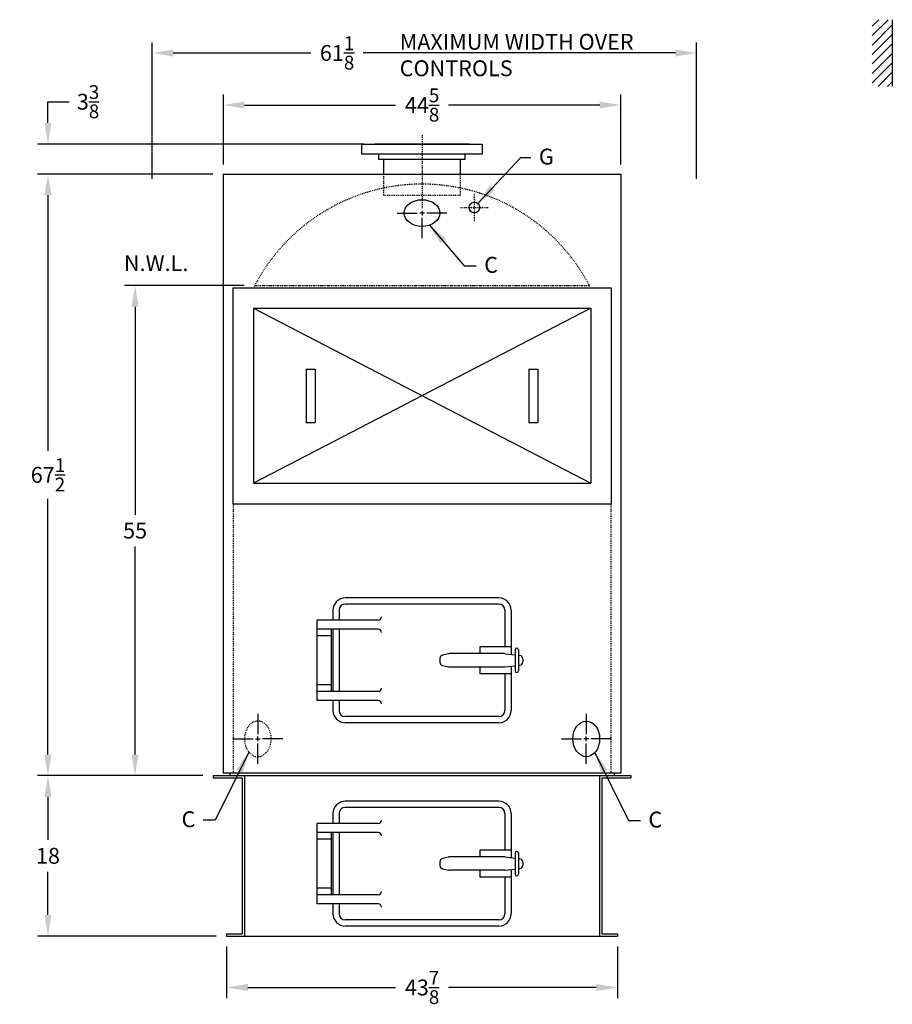
# Model space of a CAD drawing. Extents: x 29 to 268, y 52 to 226.
# Drawn here: x 29 to 127, y 52 to 163 of the extents above; entities that cross this region are included whole.
import ezdxf

# ---------------------------------------------------------------- set-up
doc = ezdxf.new("R2010")
doc.units = 0
doc.header["$LTSCALE"] = 0.25
doc.header["$MEASUREMENT"] = 0
for name, pattern in [('CENTER2', [1.125, 0.75, -0.125, 0.125, -0.125]), ('HIDDEN', [0.375, 0.25, -0.125]), ('PHANTOM', [2.5, 1.25, -0.25, 0.25, -0.25, 0.25, -0.25])]:
    doc.linetypes.add(name, pattern=pattern)
doc.layers.get('0').update_dxf_attribs({"color": 4, "linetype": 'CONTINUOUS'})
doc.layers.get('DEFPOINTS').update_dxf_attribs({"linetype": 'CONTINUOUS'})
for name, color, linetype in [('0_BASE', 232, 'CONTINUOUS'), ('0_CENTERLINES', 125, 'CENTER2'), ('0_HIDDEN', 110, 'HIDDEN'), ('0_OBJECT', 232, 'CONTINUOUS'), ('0_PHANTOM', 7, 'PHANTOM'), ('0_TEXT', 125, 'CONTINUOUS'), ('ASHPITDOOR', 232, 'CONTINUOUS'), ('DIMENSIONS', 125, 'CONTINUOUS'), ('FRT SMKBX', 2, 'CONTINUOUS')]:
    doc.layers.add(name, color=color, linetype=linetype)
doc.styles.add('ROMANS', font='romans.shx')
doc.dimstyles.new('DIM', dxfattribs={"dimscale": 19, "dimtxt": 0.09375, "dimasz": 0.125, "dimexe": 0.0625, "dimexo": 0.0625, "dimgap": 0.09375, "dimtad": 0, "dimtih": 1, "dimtoh": 1, "dimdec": 6, "dimzin": 0, "dimdsep": 46, "dimlunit": 5, "dimtxsty": 'ROMANS', "dimcen": 0, "dimadec": 0, "dimazin": 0, "dimtfac": 0.87, "dimtdec": 6, "dimtix": 1, "dimtofl": 0, "dimtmove": 2, "dimatfit": 3, "dimfxl": 0, "dimtolj": 1, "dimtzin": 0, "dimarcsym": 0})
doc.dimstyles.new('DIM$0', dxfattribs={"dimscale": 19, "dimtxt": 0.09375, "dimasz": 0.125, "dimexe": 0.0625, "dimexo": 0.0625, "dimgap": 0.046875, "dimtad": 0, "dimtih": 1, "dimtoh": 1, "dimdec": 6, "dimzin": 0, "dimdsep": 46, "dimlunit": 5, "dimtxsty": 'ROMANS', "dimcen": 0.0625, "dimclrd": 256, "dimclre": 256, "dimclrt": 256, "dimadec": 0, "dimazin": 0, "dimtfac": 0.87, "dimtdec": 6, "dimtix": 1, "dimtofl": 0, "dimtmove": 0, "dimatfit": 3, "dimfxl": 0, "dimtolj": 1, "dimtzin": 0, "dimlwd": -1, "dimlwe": -1, "dimarcsym": 0})

# ---------------------------------------------------------------- blocks, each defined once
blk = doc.blocks.new('*D18')
at = {"layer": 'DEFPOINTS', "color": 0, "ltscale": 0.5}
for p in [(96.83, 153.06), (52.21, 145.18), (96.83, 145.18)]:
    blk.add_point(p, dxfattribs=at)
at = {"layer": 'DIMENSIONS', "ltscale": 0.5}
for p, q in [((52.21, 146.37), (52.21, 154.25)), ((96.83, 146.37), (96.83, 154.25)), ((54.58, 153.06), (71.54, 153.06)), ((94.46, 153.06), (77.49, 153.06))]:
    blk.add_line(p, q, dxfattribs=at)
for points in [[(54.58, 153.46), (54.58, 152.67), (52.21, 153.06)], [(94.46, 153.46), (94.46, 152.67), (96.83, 153.06)]]:
    blk.add_solid(points, dxfattribs=at)
at = {"layer": 'DIMENSIONS', "ltscale": 0.5, "insert": (74.52, 153.06), "char_height": 1.7812, "attachment_point": 5, "style": 'ROMANS'}
blk.add_mtext('\\A1;44{\\H0.870000x;\\S5/8;}', dxfattribs=at)
blk = doc.blocks.new('*D19')
at = {"layer": 'DEFPOINTS', "color": 0, "ltscale": 0.5}
for p in [(105.33, 158.9), (44.21, 143.6), (105.33, 143.6)]:
    blk.add_point(p, dxfattribs=at)
at = {"layer": 'DIMENSIONS', "ltscale": 0.5}
for p, q in [((44.21, 144.79), (44.21, 160.08)), ((105.33, 144.79), (105.33, 160.08)), ((46.58, 158.9), (62.04, 158.9)), ((102.96, 158.9), (67.91, 158.9))]:
    blk.add_line(p, q, dxfattribs=at)
for points in [[(46.58, 159.29), (46.58, 158.5), (44.21, 158.9)], [(102.96, 159.29), (102.96, 158.5), (105.33, 158.9)]]:
    blk.add_solid(points, dxfattribs=at)
at = {"layer": 'DIMENSIONS', "ltscale": 0.5, "insert": (64.98, 158.9), "char_height": 1.7812, "attachment_point": 5, "style": 'ROMANS'}
blk.add_mtext('\\A1;61{\\H0.870000x;\\S1/8;}', dxfattribs=at)
blk = doc.blocks.new('*D20')
at = {"layer": 'DEFPOINTS', "color": 0, "ltscale": 0.5}
for p in [(52.58, 59.81), (96.46, 59.81), (96.46, 54.04)]:
    blk.add_point(p, dxfattribs=at)
at = {"layer": 'DIMENSIONS', "ltscale": 0.5}
for p, q in [((52.58, 58.62), (52.58, 52.85)), ((96.46, 58.62), (96.46, 52.85)), ((54.96, 54.04), (71.54, 54.04)), ((94.08, 54.04), (77.49, 54.04))]:
    blk.add_line(p, q, dxfattribs=at)
for points in [[(54.96, 54.43), (54.96, 53.64), (52.58, 54.04)], [(94.08, 54.43), (94.08, 53.64), (96.46, 54.04)]]:
    blk.add_solid(points, dxfattribs=at)
at = {"layer": 'DIMENSIONS', "ltscale": 0.5, "insert": (74.52, 54.04), "char_height": 1.7812, "attachment_point": 5, "style": 'ROMANS'}
blk.add_mtext('\\A1;43{\\H0.870000x;\\S7/8;}', dxfattribs=at)
blk = doc.blocks.new('*D21')
at = {"layer": 'DEFPOINTS', "color": 0}
for p in [(32.52, 145.31), (52.21, 145.31), (51.08, 77.81)]:
    blk.add_point(p, dxfattribs=at)
at = {"layer": 'DIMENSIONS'}
for p, q in [((51.02, 145.31), (31.33, 145.31)), ((32.52, 142.93), (32.52, 114.26)), ((32.52, 80.18), (32.52, 108.86)), ((49.89, 77.81), (31.33, 77.81))]:
    blk.add_line(p, q, dxfattribs=at)
for points in [[(32.12, 142.93), (32.91, 142.93), (32.52, 145.31)], [(32.12, 80.18), (32.91, 80.18), (32.52, 77.81)]]:
    blk.add_solid(points, dxfattribs=at)
at = {"layer": 'DIMENSIONS', "insert": (32.52, 111.56), "char_height": 1.7812, "attachment_point": 5, "style": 'ROMANS'}
blk.add_mtext('\\A1;67{\\H0.870000x;\\S1/2;}', dxfattribs=at)
blk = doc.blocks.new('*D22')
at = {"layer": 'DEFPOINTS', "color": 0, "ltscale": 0.5}
for p in [(42.3, 132.81), (55.74, 132.81), (51.08, 77.81)]:
    blk.add_point(p, dxfattribs=at)
at = {"layer": 'DIMENSIONS', "ltscale": 0.5}
for p, q in [((54.55, 132.81), (41.11, 132.81)), ((42.3, 130.43), (42.3, 107.09)), ((42.3, 80.18), (42.3, 103.53)), ((49.89, 77.81), (41.11, 77.81))]:
    blk.add_line(p, q, dxfattribs=at)
for points in [[(41.9, 130.43), (42.69, 130.43), (42.3, 132.81)], [(41.9, 80.18), (42.69, 80.18), (42.3, 77.81)]]:
    blk.add_solid(points, dxfattribs=at)
at = {"layer": 'DIMENSIONS', "ltscale": 0.5, "insert": (42.3, 105.31), "char_height": 1.781, "attachment_point": 5, "style": 'ROMANS'}
blk.add_mtext('\\A1;55', dxfattribs=at)
blk = doc.blocks.new('*D23')
at = {"layer": 'DEFPOINTS', "color": 0, "ltscale": 0.5}
for p in [(51.08, 77.81), (32.52, 59.81), (52.58, 59.81)]:
    blk.add_point(p, dxfattribs=at)
at = {"layer": 'DIMENSIONS', "ltscale": 0.5}
for p, q in [((49.89, 77.81), (31.33, 77.81)), ((32.52, 75.43), (32.52, 70.59)), ((32.52, 62.18), (32.52, 67.03)), ((51.39, 59.81), (31.33, 59.81))]:
    blk.add_line(p, q, dxfattribs=at)
for points in [[(32.12, 75.43), (32.91, 75.43), (32.52, 77.81)], [(32.12, 62.18), (32.91, 62.18), (32.52, 59.81)]]:
    blk.add_solid(points, dxfattribs=at)
at = {"layer": 'DIMENSIONS', "ltscale": 0.5, "insert": (32.52, 68.81), "char_height": 1.781, "attachment_point": 5, "style": 'ROMANS'}
blk.add_mtext('\\A1;18', dxfattribs=at)
blk = doc.blocks.new('3x4handhole')
at = {"layer": '0_OBJECT'}
blk.add_ellipse((0, 0), major_axis=(0, 2), ratio=0.75, dxfattribs=at)
at = {"layer": 'DIMENSIONS', "linetype": 'Continuous', "extrusion": (-1, 6.12303e-17, 0)}
for p, q in [((0, 2.8), (0, 0.53)), ((0, -0.27), (0, 0.27)), ((-2.8, 0), (-0.53, 0)), ((0.27, 0), (-0.27, 0)), ((0, -2.8), (0, -0.53)), ((2.8, 0), (0.53, 0))]:
    blk.add_line(p, q, dxfattribs=at)
blk = doc.blocks.new('*X5')
at = {"color": 0}
for p, q in [((67.438, 118.349), (68.626, 119.538)), ((67.438, 119.056), (67.919, 119.538)), ((67.438, 117.642), (68.938, 119.142)), ((67.438, 116.935), (68.938, 118.435)), ((67.438, 116.228), (68.938, 117.728)), ((67.438, 115.521), (68.938, 117.021)), ((67.438, 114.814), (68.938, 116.314)), ((67.869, 114.538), (68.938, 115.607)), ((68.576, 114.538), (68.938, 114.899))]:
    blk.add_line(p, q, dxfattribs=at)
blk = doc.blocks.new('TPS')
at = {"layer": '0_OBJECT'}
blk.add_line((68.938, 124.538), (68.938, 119.538), dxfattribs=at)
at = {"layer": '0_TEXT'}
blk.add_blockref('*X5', (0, 5), dxfattribs=at)
blk = doc.blocks.new('*D29')
at = {"layer": 'DEFPOINTS', "color": 0}
for p in [(69.21, 148.68), (32.52, 145.31), (52.21, 145.31)]:
    blk.add_point(p, dxfattribs=at)
at = {"layer": 'DIMENSIONS'}
for p, q in [((32.52, 151.06), (32.52, 153.43)), ((32.52, 153.43), (34.89, 153.43)), ((68.02, 148.68), (31.33, 148.68)), ((51.02, 145.31), (31.33, 145.31)), ((32.52, 142.93), (32.52, 140.56))]:
    blk.add_line(p, q, dxfattribs=at)
for points in [[(32.12, 151.06), (32.91, 151.06), (32.52, 148.68)], [(32.12, 142.93), (32.91, 142.93), (32.52, 145.31)]]:
    blk.add_solid(points, dxfattribs=at)
at = {"layer": 'DIMENSIONS', "insert": (37.02, 153.43), "char_height": 1.7812, "attachment_point": 5, "style": 'ROMANS'}
blk.add_mtext('\\A1;3{\\H0.870000x;\\S3/8;}', dxfattribs=at)

msp = doc.modelspace()

# ---------------------------------------------------------------- linework, layer by layer
at = {"layer": '0_BASE'}
for p, q in [((51.0800461, 77.8094458), (97.9550461, 77.8094458)), ((51.0800461, 77.8094458), (51.0800461, 77.5594458)), ((51.0800461, 77.5594458), (54.3300461, 77.5594458)), ((54.3300461, 77.5594458), (54.3300461, 60.0594458)), ((54.5800461, 77.8094458), (54.5800461, 59.8094458)), ((94.4550461, 77.8094458), (94.4550461, 59.8094458)), ((94.7050461, 77.5594458), (94.7050461, 60.0594458)), ((94.7050461, 77.5594458), (97.9550461, 77.5594458)), ((97.9550461, 77.8094458), (97.9550461, 77.5594458)), ((52.5800461, 60.0594458), (54.3300461, 60.0594458)), ((52.5800461, 60.0594458), (52.5800461, 59.8094458)), ((52.5800461, 59.8094458), (96.4550461, 59.8094458)), ((52.5800461, 59.8094458), (96.4550461, 59.8094458)), ((56.9550461, 59.8094458), (92.0800461, 59.8094458)), ((56.9550461, 59.8094458), (92.0800461, 59.8094458)), ((94.7050461, 60.0594458), (96.4550461, 60.0594458)), ((96.4550461, 60.0594458), (96.4550461, 59.8094458))]:
    msp.add_line(p, q, dxfattribs=at)
at = {"layer": '0_CENTERLINES', "ltscale": 0.75}
msp.add_line((74.5175461, 149.6844458), (74.5175461, 141.4677791), dxfattribs=at)
at = {"layer": '0_CENTERLINES', "ltscale": 0.25}
for p, q in [((80.3925461, 140.0114644), (80.3925461, 143.1074271)), ((78.8445647, 141.5594458), (81.9405274, 141.5594458))]:
    msp.add_line(p, q, dxfattribs=at)
at = {"layer": '0_HIDDEN'}
for p, q in [((70.205046, 145.3094458), (70.205046, 142.9344458)), ((78.830046, 142.9344458), (78.830046, 145.3094458)), ((70.205046, 142.9344458), (78.830046, 142.9344458)), ((53.3300461, 108.3094458), (53.3300461, 78.1219458)), ((95.7050461, 108.3094458), (95.7050461, 78.1219458))]:
    msp.add_line(p, q, dxfattribs=at)
msp.add_arc((74.5175461, 122.9969458), 21.1875, 27.20832406, 152.79167594, dxfattribs=at)
at = {"layer": '0_HIDDEN', "extrusion": (0, 0, -1)}
msp.add_ellipse((56.0800461, 81.9344456), major_axis=(0, 2), ratio=0.75, dxfattribs=at)
at = {"layer": '0_OBJECT'}
for p, q in [((81.267536, 148.6219458), (67.767556, 148.6219458)), ((67.767556, 147.5594458), (67.767556, 148.6219458)), ((79.827536, 148.6844458), (69.207556, 148.6844458)), ((69.207556, 148.6219458), (69.207556, 148.6844458)), ((79.827536, 148.6844458), (79.827536, 148.6219458)), ((81.267536, 148.6219458), (81.267536, 147.5594458)), ((81.267536, 147.5594458), (67.767556, 147.5594458)), ((69.672556, 146.9344458), (69.672556, 147.5594458)), ((79.362536, 146.9344458), (79.362536, 147.5594458)), ((79.362536, 146.9344458), (69.672556, 146.9344458)), ((70.205046, 146.9344458), (70.205046, 145.3094458)), ((78.830046, 145.3094458), (78.830046, 146.9344458)), ((52.2050461, 145.3094458), (52.2050461, 78.1219458)), ((52.2050461, 145.3094458), (96.8300461, 145.3094458)), ((96.8300461, 145.3094458), (96.8300461, 78.1219458)), ((52.2050461, 78.1219458), (96.8300461, 78.1219458)), ((52.9550461, 78.1219458), (52.9550461, 77.8094458)), ((96.0800461, 78.1219458), (96.0800461, 77.8094458))]:
    msp.add_line(p, q, dxfattribs=at)
msp.add_circle((80.3925461, 141.5594458), 0.594, dxfattribs=at)
msp.add_ellipse((74.5175461, 140.9344458), major_axis=(-2, 0), ratio=0.75, dxfattribs=at)
at = {"layer": '0_PHANTOM'}
msp.add_line((55.7392341, 132.8094458), (93.295858, 132.8094458), dxfattribs=at)
at = {"layer": 'ASHPITDOOR'}
for p, q in [((83.1425461, 97.7469458), (65.8925461, 97.7469458)), ((64.5175461, 96.3719458), (64.5175461, 95.2469458)), ((65.2050461, 96.3719458), (65.2050461, 95.2469458)), ((83.1425461, 97.0594458), (65.8925461, 97.0594458)), ((83.8300461, 96.3719458), (83.8300461, 92.2469458)), ((84.5175461, 96.3719458), (84.5175461, 91.4110083)), ((69.5800461, 95.2469458), (62.7050461, 95.2469458)), ((62.7050461, 95.2469458), (62.7050461, 86.2469458)), ((69.5800461, 94.2469458), (62.7050461, 94.2469458)), ((64.3300461, 94.2469458), (64.3300461, 87.2469458)), ((64.5175461, 94.2469458), (64.5175461, 87.2469458)), ((65.2050461, 94.2469458), (65.2050461, 87.2469458)), ((64.3300461, 93.4969458), (62.7050461, 93.4969458)), ((84.5175461, 92.2469458), (81.0175461, 92.2469458)), ((81.0175461, 92.2469458), (81.0175461, 91.4969458)), ((84.9550461, 91.9344458), (84.9550461, 89.5594458)), ((85.3300461, 91.9344458), (85.3300461, 89.5594458)), ((76.5175461, 90.9541546), (76.5175461, 90.5397369)), ((77.4727598, 91.4857492), (76.8015952, 91.317958)), ((83.8066994, 91.4969458), (77.5637107, 91.4969458)), ((83.8532124, 91.49405), (84.9550461, 91.3563208)), ((85.3300461, 91.3094458), (85.5015591, 91.2880066)), ((85.8300461, 90.9159024), (85.8300461, 90.5779891)), ((76.8015952, 90.1759335), (77.4727598, 90.0081423)), ((83.8066994, 89.9969458), (77.5637107, 89.9969458)), ((81.0175461, 89.9969458), (81.0175461, 89.2469458)), ((83.8532124, 89.9998416), (84.9550461, 90.1375708)), ((84.5175461, 90.0828833), (84.5175461, 85.1219458)), ((85.3300461, 90.1844458), (85.5015591, 90.2058849)), ((84.5175461, 89.2469458), (81.0175461, 89.2469458)), ((83.8300461, 89.2469458), (83.8300461, 85.1219458)), ((64.3300461, 87.9969458), (62.7050461, 87.9969458)), ((69.5800461, 87.2469458), (62.7050461, 87.2469458)), ((69.5800461, 86.2469458), (62.7050461, 86.2469458)), ((64.5175461, 86.2469458), (64.5175461, 85.1219458)), ((65.2050461, 86.2469458), (65.2050461, 85.1219458)), ((83.1425461, 84.4344458), (65.8925461, 84.4344458)), ((83.1425461, 83.7469458), (65.8925461, 83.7469458)), ((83.1425461, 74.9344458), (65.8925461, 74.9344458)), ((83.1425461, 74.2469458), (65.8925461, 74.2469458)), ((64.5175461, 73.5594458), (64.5175461, 72.4344458)), ((65.2050461, 73.5594458), (65.2050461, 72.4344458)), ((83.8300461, 73.5594458), (83.8300461, 69.4344458)), ((84.5175461, 73.5594458), (84.5175461, 68.5985083)), ((62.7050461, 72.4344458), (62.7050461, 63.4344458)), ((69.5800461, 72.4344458), (62.7050461, 72.4344458)), ((69.5800461, 71.4344458), (62.7050461, 71.4344458)), ((64.3300461, 71.4344458), (64.3300461, 64.4344458)), ((64.5175461, 71.4344458), (64.5175461, 64.4344458)), ((65.2050461, 71.4344458), (65.2050461, 64.4344458)), ((64.3300461, 70.6844458), (62.7050461, 70.6844458)), ((77.4727598, 68.6732492), (76.8015952, 68.505458)), ((83.8066994, 68.6844458), (77.5637107, 68.6844458)), ((84.5175461, 69.4344458), (81.0175461, 69.4344458)), ((81.0175461, 69.4344458), (81.0175461, 68.6844458)), ((83.8532124, 68.68155), (84.9550461, 68.5438208)), ((84.9550461, 69.1219458), (84.9550461, 66.7469458)), ((85.3300461, 69.1219458), (85.3300461, 66.7469458)), ((76.5175461, 68.1416546), (76.5175461, 67.7272369)), ((85.3300461, 68.4969458), (85.5015591, 68.4755066)), ((85.8300461, 68.1034024), (85.8300461, 67.7654891)), ((76.8015952, 67.3634335), (77.4727598, 67.1956423)), ((83.8066994, 67.1844458), (77.5637107, 67.1844458)), ((81.0175461, 67.1844458), (81.0175461, 66.4344458)), ((84.5175461, 66.4344458), (81.0175461, 66.4344458)), ((83.8300461, 66.4344458), (83.8300461, 62.3094458)), ((83.8532124, 67.1873416), (84.9550461, 67.3250708)), ((84.5175461, 67.2703833), (84.5175461, 62.3094458)), ((85.3300461, 67.3719458), (85.5015591, 67.3933849)), ((64.3300461, 65.1844458), (62.7050461, 65.1844458)), ((69.5800461, 64.4344458), (62.7050461, 64.4344458)), ((69.5800461, 63.4344458), (62.7050461, 63.4344458)), ((64.5175461, 63.4344458), (64.5175461, 62.3094458)), ((65.2050461, 63.4344458), (65.2050461, 62.3094458)), ((83.1425461, 61.6219458), (65.8925461, 61.6219458)), ((83.1425461, 60.9344458), (65.8925461, 60.9344458))]:
    msp.add_line(p, q, dxfattribs=at)
for centre, radius, start, end in [((65.8925461, 96.3719458), 1.375, 90, 180), ((83.1425461, 96.3719458), 1.375, 0, 90), ((65.8925461, 96.3719458), 0.6875, 90, 180), ((83.1425461, 96.3719458), 0.6875, 0, 90), ((69.5800461, 95.6219458), 0.375, 270, 0), ((69.5800461, 93.8719458), 0.375, 0, 90), ((85.1425461, 91.9344458), 0.1875, 0, 180), ((76.8925461, 90.9541546), 0.375, 104.036243468, 180), ((77.5637107, 91.1219458), 0.375, 90, 104.036243468), ((83.8066994, 91.1219458), 0.375, 82.874983651, 90), ((85.4550461, 90.9159024), 0.375, 0, 82.874983651), ((76.8925461, 90.5397369), 0.375, 180, 255.963756532), ((77.5637107, 90.3719458), 0.375, 255.963756532, 270), ((83.8066994, 90.3719458), 0.375, 270, 277.125016349), ((85.1425461, 89.5594458), 0.1875, 180, 0), ((85.4550461, 90.5779891), 0.375, 277.125016349, 0), ((69.5800461, 87.6219458), 0.375, 270, 0), ((69.5800461, 85.8719458), 0.375, 0, 90), ((65.8925461, 85.1219458), 1.375, 180, 270), ((65.8925461, 85.1219458), 0.6875, 180, 270), ((83.1425461, 85.1219458), 1.375, 270, 0), ((83.1425461, 85.1219458), 0.6875, 270, 0), ((65.8925461, 73.5594458), 1.375, 90, 180), ((65.8925461, 73.5594458), 0.6875, 90, 180), ((83.1425461, 73.5594458), 1.375, 0, 90), ((83.1425461, 73.5594458), 0.6875, 0, 90), ((69.5800461, 72.8094458), 0.375, 270, 0), ((69.5800461, 71.0594458), 0.375, 0, 90), ((76.8925461, 68.1416546), 0.375, 104.036243468, 180), ((77.5637107, 68.3094458), 0.375, 90, 104.036243468), ((83.8066994, 68.3094458), 0.375, 82.874983651, 90), ((85.1425461, 69.1219458), 0.1875, 0, 180), ((76.8925461, 67.7272369), 0.375, 180, 255.963756532), ((85.4550461, 68.1034024), 0.375, 0, 82.874983651), ((85.4550461, 67.7654891), 0.375, 277.125016349, 0), ((77.5637107, 67.5594458), 0.375, 255.963756532, 270), ((83.8066994, 67.5594458), 0.375, 270, 277.125016349), ((85.1425461, 66.7469458), 0.1875, 180, 0), ((69.5800461, 64.8094458), 0.375, 270, 0), ((69.5800461, 63.0594458), 0.375, 0, 90), ((65.8925461, 62.3094458), 1.375, 180, 270), ((65.8925461, 62.3094458), 0.6875, 180, 270), ((83.1425461, 62.3094458), 1.375, 270, 0), ((83.1425461, 62.3094458), 0.6875, 270, 0)]:
    msp.add_arc(centre, radius, start, end, dxfattribs=at)
at = {"layer": 'DIMENSIONS', "linetype": 'Continuous', "extrusion": (-1.22461e-16, -1, 0)}
for p, q in [((71.7175461, 140.9344457), (73.9842128, 140.9344457)), ((74.7842128, 140.9344457), (74.2508795, 140.9344457)), ((74.5175461, 141.2011127), (74.5175461, 140.6677788)), ((74.5175461, 138.1344455), (74.5175461, 140.4011126)), ((77.3175461, 140.9344457), (75.0508795, 140.9344457))]:
    msp.add_line(p, q, dxfattribs=at)
at = {"layer": 'DIMENSIONS', "linetype": 'Continuous', "extrusion": (1, 6.12303e-17, 0)}
for p, q in [((56.0800461, 84.7344456), (56.0800461, 82.4677789)), ((53.2800462, 81.9344456), (55.5467128, 81.9344456)), ((55.8133791, 81.9344456), (56.346713, 81.9344456)), ((56.0800461, 81.6677789), (56.0800461, 82.2011123)), ((58.8800463, 81.9344456), (56.6133792, 81.9344456)), ((56.0800461, 79.1344456), (56.0800461, 81.4011123))]:
    msp.add_line(p, q, dxfattribs=at)
at = {"layer": 'FRT SMKBX'}
for p, q in [((53.2675461, 132.5594458), (53.2675461, 108.3094458)), ((53.2675461, 132.5594458), (95.7675461, 132.5594458)), ((95.7675461, 132.5594458), (95.7675461, 108.3094458)), ((55.5800461, 130.2469458), (55.5800461, 110.6219458)), ((93.4550461, 130.2469458), (55.5800461, 110.6219458)), ((55.5800461, 130.2469458), (93.4550461, 110.6219458)), ((55.5800461, 130.2469458), (93.4550461, 130.2469458)), ((93.4550461, 130.2469458), (93.4550461, 110.6219458)), ((61.5175461, 123.4344458), (61.5175461, 117.4344458)), ((61.5175461, 123.4344458), (62.5175461, 123.4344458)), ((62.5175461, 123.4344458), (62.5175461, 117.4344458)), ((86.5175461, 123.4344458), (86.5175461, 117.4344458)), ((86.5175461, 123.4344458), (87.5175461, 123.4344458)), ((87.5175461, 123.4344458), (87.5175461, 117.4344458)), ((61.5175461, 117.4344458), (62.5175461, 117.4344458)), ((86.5175461, 117.4344458), (87.5175461, 117.4344458)), ((55.5800461, 110.6219458), (93.4550461, 110.6219458)), ((53.2675461, 108.3094458), (95.7675461, 108.3094458))]:
    msp.add_line(p, q, dxfattribs=at)

# ---------------------------------------------------------------- block references
at = {"xscale": 1.5, "yscale": 1.5, "zscale": 1.5}
msp.add_blockref('TPS', (23.9084428, -24.1730804), dxfattribs=at)
at = {"layer": '0_TEXT'}
msp.add_blockref('3x4handhole', (92.9550461, 81.9344457), dxfattribs=at)

# ---------------------------------------------------------------- texts
at = {"layer": '0_TEXT', "ltscale": 0.5, "insert": (72.0104187, 161.0424714), "char_height": 1.78125, "width": 27.013729173, "attachment_point": 1, "style": 'ROMANS'}
msp.add_mtext('MAXIMUM WIDTH OVER CONTROLS', dxfattribs=at)
at = {"layer": '0_TEXT', "char_height": 1.78125, "style": 'ROMANS'}
for s, insert, attachment_point in [('G', (87.6355444, 148.1661554), 1), ('C', (81.4953982, 136.0166026), 1), ('C', (49.0685686, 73.8059733), 3), ('C', (99.9328981, 73.7669404), 1)]:
    msp.add_mtext(s, dxfattribs=dict(at, insert=insert, attachment_point=attachment_point))
at = {"layer": '0_TEXT', "insert": (44.6632627, 135.0891594), "char_height": 1.78125, "width": 9.755945833, "attachment_point": 5, "style": 'ROMANS'}
msp.add_mtext('N.W.L.', dxfattribs=at)

# ---------------------------------------------------------------- dimensions: what is measured, and where the dimension line sits
at = {"layer": 'DIMENSIONS'}
dim = msp.add_linear_dim(base=(105.3333611, 158.8960021), p1=(44.2083611, 143.6040577), p2=(105.3333611, 143.6040577), dimstyle='DIM$0', dxfattribs=at)
dim.commit()
dim.dimension.update_dxf_attribs({"geometry": '*D19', "text_midpoint": (64.9785964, 158.8960021), "dimtype": 160})
at = {"layer": 'DIMENSIONS', "color": 7}
dim = msp.add_linear_dim(base=(32.5175461, 145.3094458), p1=(69.207556, 148.6844458), p2=(52.2050461, 145.3094458), angle=90, dimstyle='DIM$0', dxfattribs=at)
dim.commit()
dim.dimension.update_dxf_attribs({"geometry": '*D29', "text_midpoint": (37.0207157, 153.4344458), "dimtype": 160})
at = {"layer": 'DIMENSIONS'}
for base, p1, p2, picture, middle in [((96.8300461, 153.0628955), (52.2050461, 145.1844458), (96.8300461, 145.1844458), '*D18', (74.5175461, 153.0628955)), ((96.4550461, 54.036948), (52.5800461, 59.8094458), (96.4550461, 59.8094458), '*D20', (74.5175461, 54.036948))]:
    dim = msp.add_linear_dim(base=base, p1=p1, p2=p2, dimstyle='DIM$0', dxfattribs=at)
    dim.commit()
    dim.dimension.update_dxf_attribs({"geometry": picture, "text_midpoint": middle})
at = {"layer": 'DIMENSIONS', "color": 7}
for base, p2, picture, middle in [((32.5175461, 145.3094458), (52.2050461, 145.3094458), '*D21', (32.5175461, 111.5594458)), ((42.2987961, 132.8094458), (55.7392341, 132.8094458), '*D22', (42.2987961, 105.3094458))]:
    dim = msp.add_linear_dim(base=base, p1=(51.0800461, 77.8094458), p2=p2, angle=90, dimstyle='DIM$0', dxfattribs=at)
    dim.commit()
    dim.dimension.update_dxf_attribs({"geometry": picture, "text_midpoint": middle})
at = {"layer": 'DIMENSIONS'}
dim = msp.add_linear_dim(base=(32.5175461, 59.8094458), p1=(51.0800461, 77.8094458), p2=(52.5800461, 59.8094458), angle=90, dimstyle='DIM$0', dxfattribs=at)
dim.commit()
dim.dimension.update_dxf_attribs({"geometry": '*D23', "text_midpoint": (32.5175461, 68.8094458)})

# ---------------------------------------------------------------- leaders
at = {"layer": '0_TEXT', "annotation_type": 0, "has_hookline": 1, "text_width": 1.2723214}
for points, hookline_direction in [([(80.7762481, 142.0128868), (85.6014904, 147.1661554), (86.7449194, 147.1661554)], 0), ([(75.3514383, 139.5710489), (79.2449482, 135.0166026), (80.6047732, 135.0166026)], 0), ([(55.0783999, 80.4456997), (51.2920655, 72.8059733), (49.9591936, 72.8059733)], 1), ([(93.9230668, 80.4066668), (97.7094012, 72.7669404), (99.0422731, 72.7669404)], 0)]:
    msp.add_leader(points, dimstyle='DIM', override={"dimgap": 0.046875, "dimtad": 0}, dxfattribs=dict(at, hookline_direction=hookline_direction))

doc.saveas('drawing.dxf')
